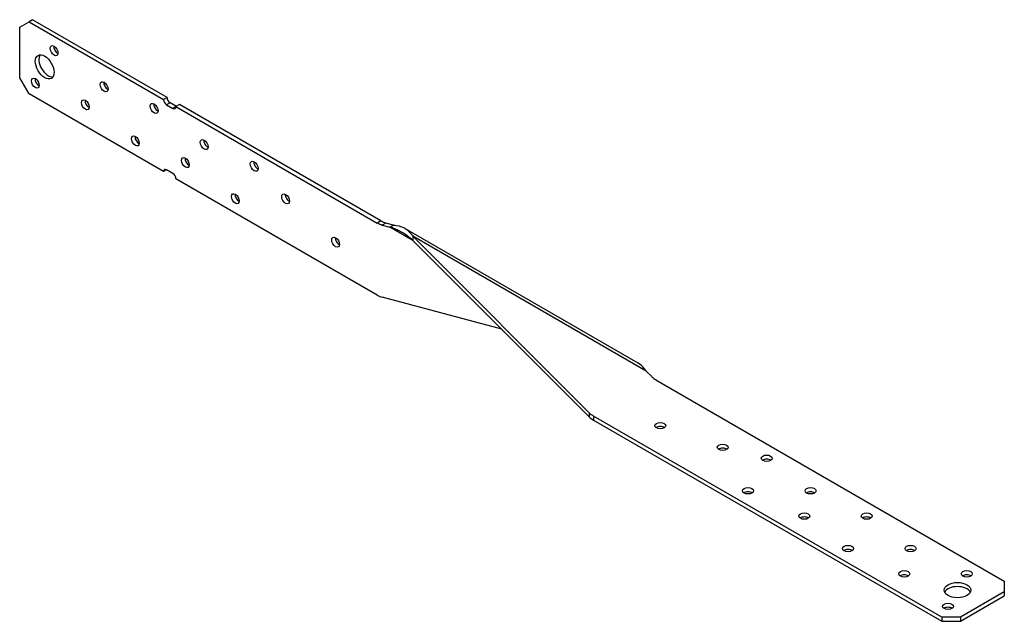
# Model space of a CAD drawing. Units: inches. Extents: x 0.4 to 14.3, y 0.5 to 9.
import ezdxf

# ---------------------------------------------------------------- set-up
doc = ezdxf.new("R2010")
doc.units = ezdxf.units.IN
doc.header["$MEASUREMENT"] = 0

msp = doc.modelspace()

# ---------------------------------------------------------------- linework, layer by layer
for p, q in [((0.351, 8.876), (0.483, 8.952)), ((0.533, 8.981), (0.483, 8.952)), ((0.483, 8.952), (2.383, 7.855)), ((2.434, 7.884), (0.533, 8.981)), ((0.351, 8.161), (0.351, 8.876)), ((0.483, 7.932), (0.351, 8.161)), ((2.383, 6.835), (0.483, 7.932)), ((2.434, 7.884), (2.383, 7.855)), ((2.478, 7.808), (2.428, 7.779)), ((2.566, 7.757), (2.478, 7.808)), ((2.428, 7.779), (2.516, 7.728)), ((2.56, 7.753), (2.516, 7.728)), ((2.61, 7.782), (2.56, 7.753)), ((2.56, 7.753), (5.407, 6.109)), ((5.458, 6.138), (2.61, 7.782)), ((2.428, 6.86), (2.383, 6.835)), ((2.516, 6.809), (2.428, 6.86)), ((5.407, 5.089), (2.56, 6.733)), ((5.458, 6.138), (5.407, 6.109)), ((5.526, 6.109), (5.476, 6.08)), ((5.476, 6.08), (5.585, 6.051)), ((5.635, 6.08), (5.526, 6.109)), ((5.585, 6.051), (5.599, 6.059)), ((5.909, 5.864), (5.585, 6.051)), ((5.599, 6.059), (5.635, 6.08)), ((5.793, 6.037), (9.092, 4.132)), ((5.909, 5.922), (5.909, 5.88)), ((9.208, 4.017), (5.909, 5.922)), ((8.404, 3.427), (5.909, 5.922)), ((5.909, 5.88), (5.909, 5.864)), ((5.909, 5.864), (8.404, 3.369)), ((7.166, 4.607), (5.476, 5.06)), ((9.208, 4.017), (9.288, 3.938)), ((9.347, 3.893), (14.272, 1.05)), ((8.404, 3.427), (8.404, 3.369)), ((13.388, 0.539), (8.463, 3.382)), ((8.463, 3.382), (8.463, 3.324)), ((8.463, 3.324), (13.388, 0.481)), ((14.272, 1.05), (14.272, 0.897)), ((14.272, 0.897), (13.653, 0.539)), ((13.653, 0.481), (14.272, 0.839)), ((14.272, 0.897), (14.272, 0.839)), ((13.653, 0.539), (13.388, 0.539)), ((13.388, 0.539), (13.388, 0.481)), ((13.388, 0.481), (13.653, 0.481)), ((13.653, 0.539), (13.653, 0.481))]:
    msp.add_line(p, q)
for centre, major_axis in [((0.704, 8.315), (-0.094, 0.162)), ((0.837, 8.544), (-0.039, 0.0675)), ((0.572, 8.085), (-0.039, 0.0675)), ((1.544, 8.034), (-0.039, 0.0675)), ((1.279, 7.779), (-0.039, 0.0675)), ((2.251, 7.728), (-0.039, 0.0675)), ((1.986, 7.268), (-0.039, 0.0675)), ((2.958, 7.217), (-0.039, 0.0675)), ((2.693, 6.962), (-0.039, 0.0675)), ((3.665, 6.911), (-0.039, 0.0675)), ((3.4, 6.452), (-0.039, 0.0675)), ((4.11, 6.45), (-0.039, 0.0675)), ((4.817, 5.838), (-0.039, 0.0675)), ((9.407, 3.246), (-0.078, 0)), ((10.291, 2.94), (-0.078, 0)), ((10.913, 2.785), (-0.078, 0)), ((10.648, 2.325), (-0.078, 0)), ((11.532, 2.325), (-0.078, 0)), ((11.443, 1.968), (-0.078, 0)), ((12.327, 1.968), (-0.078, 0)), ((12.062, 1.509), (-0.078, 0)), ((12.946, 1.509), (-0.078, 0)), ((12.857, 1.152), (-0.078, 0)), ((13.741, 1.152), (-0.078, 0)), ((13.609, 0.922), (-0.188, 0)), ((13.476, 0.692), (-0.078, 0))]:
    msp.add_ellipse(centre, major_axis=major_axis, ratio=0.57735)
for centre, major_axis, start_param, end_param in [((0.887, 8.573), (0.039, -0.0675), 3.840849, 5.583929), ((0.754, 8.344), (-0.094, 0.162), 0.271065, 2.870528), ((0.622, 8.114), (0.039, -0.0675), 3.840849, 5.583929), ((1.594, 8.063), (0.039, -0.0675), 3.840849, 5.583929), ((1.329, 7.808), (0.039, -0.0675), 3.840849, 5.583929), ((2.428, 7.83), (0.0313, -0.0541), 3.926991, 5.497787), ((2.478, 7.859), (-0.0312, 0.0541), 0.785398, 2.356194), ((2.301, 7.757), (0.039, -0.0675), 3.840849, 5.583929), ((2.516, 7.779), (0.0313, -0.0541), 5.497787, 7.068583), ((2.036, 7.297), (0.039, -0.0675), 3.840849, 5.583929), ((3.008, 7.246), (0.039, -0.0675), 3.840849, 5.583929), ((2.743, 6.991), (0.039, -0.0675), 3.840849, 5.583929), ((3.715, 6.94), (0.039, -0.0675), 3.840849, 5.583929), ((2.428, 6.809), (-0.0313, 0.0541), 5.497787, 7.068583), ((2.516, 6.758), (-0.0313, 0.0541), 3.926991, 5.497787), ((3.45, 6.481), (0.039, -0.0675), 3.840849, 5.583929), ((4.161, 6.479), (0.039, -0.0675), 3.840849, 5.583929), ((5.458, 6.445), (-0.187, 0.325), 2.356194, 2.617994), ((5.407, 6.416), (0.188, -0.325), 5.497787, 5.759587), ((4.868, 5.867), (0.039, -0.0675), 3.840849, 5.583929), ((5.407, 5.395), (-0.187, 0.325), 2.356194, 2.617994), ((9.613, 4.046), (0.375, 0), 3.665191, 3.926991), ((8.729, 3.535), (-0.375, 0), 0.523599, 0.785398), ((8.729, 3.477), (0.375, 0), 3.665191, 3.926991), ((9.407, 3.188), (-0.078, 0), 3.840849, 5.583929), ((10.291, 2.882), (-0.078, 0), 3.840849, 5.583929), ((10.913, 2.727), (-0.078, 0), 3.840849, 5.583929), ((10.648, 2.267), (-0.078, 0), 3.840849, 5.583929), ((11.532, 2.267), (-0.078, 0), 3.840849, 5.583929), ((11.443, 1.91), (-0.078, 0), 3.840849, 5.583929), ((12.327, 1.91), (-0.078, 0), 3.840849, 5.583929), ((12.062, 1.451), (-0.078, 0), 3.840849, 5.583929), ((12.946, 1.451), (-0.078, 0), 3.840849, 5.583929), ((12.857, 1.094), (-0.078, 0), 3.840849, 5.583929), ((13.741, 1.094), (-0.078, 0), 3.840849, 5.583929), ((13.609, 0.864), (0.187, 0), 0.271065, 2.870528), ((13.476, 0.634), (-0.078, 0), 3.840849, 5.583929)]:
    msp.add_ellipse(centre, major_axis=major_axis, ratio=0.57735, start_param=start_param, end_param=end_param)
for points, knots in [([(5.909, 5.864), (5.885, 5.886), (5.86, 5.906), (5.797, 5.953), (5.759, 5.976), (5.696, 6.008), (5.675, 6.017), (5.631, 6.035), (5.608, 6.043), (5.585, 6.051)], [0, 0, 0, 0, 0.344927, 0.344927, 0.864367, 0.864367, 1.122703, 1.122703, 1.381037, 1.381037, 1.381037, 1.381037]), ([(5.635, 6.08), (5.651, 6.079), (5.666, 6.077), (5.731, 6.066), (5.772, 6.052), (5.828, 6.014), (5.845, 5.999), (5.878, 5.964), (5.894, 5.944), (5.909, 5.922)], [0, 0, 0, 0, 0.182675, 0.182675, 0.827738, 0.827738, 1.147944, 1.147944, 1.468152, 1.468152, 1.468152, 1.468152]), ([(9.208, 4.017), (9.199, 4.03), (9.19, 4.042), (9.153, 4.087), (9.125, 4.113), (9.092, 4.132)], [0, 0, 0, 0, 0.1826753, 0.1826753, 0.7361326, 0.7361326, 0.7361326, 0.7361326])]:
    msp.add_open_spline(points, degree=3, knots=knots)

doc.saveas('drawing.dxf')
